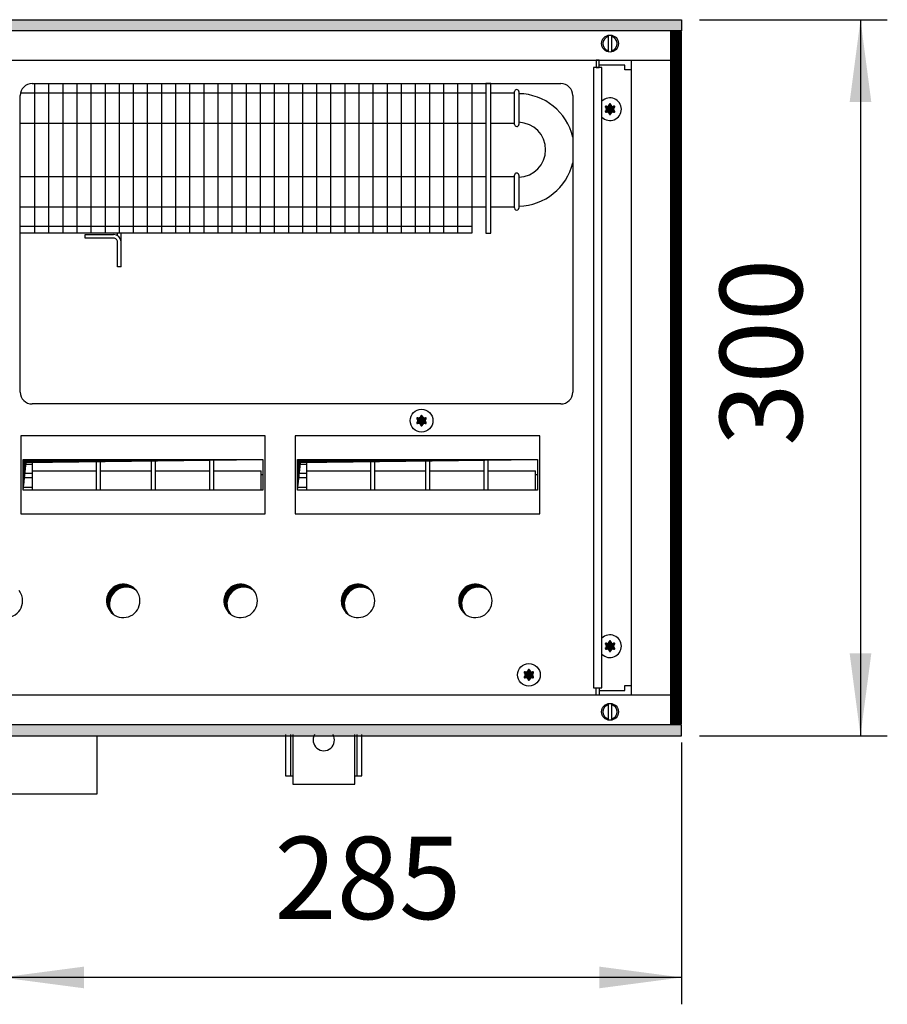
# Model space of a CAD drawing. Units: millimetres. Extents: x 6381 to 15888, y 4438 to 8910.
# Drawn here: x 9238 to 9602, y 7638 to 8050 of the extents above; entities that cross this region are included whole.
import ezdxf

# ---------------------------------------------------------------- set-up
doc = ezdxf.new("R2010")
doc.units = ezdxf.units.MM
doc.layers.add('1', color=7, linetype='Continuous')
doc.styles.add('CONVERTER_11', font='txt.shx', dxfattribs={"width": 0.9})
doc.dimstyles.new('ME10_DIM_58', dxfattribs={"dimtxt": 34.50000000000002, "dimasz": 34.50000000000002, "dimexe": 11.25, "dimexo": 7.5, "dimgap": 13.5, "dimtad": 1, "dimdec": 0, "dimdsep": 46, "dimtxsty": 'CONVERTER_11', "dimsah": 1, "dimcen": 0.09, "dimclrd": 6, "dimclre": 6, "dimclrt": 3, "dimadec": 0, "dimazin": 0, "dimtfac": 1, "dimtdec": 4, "dimtix": 1, "dimtmove": 0, "dimatfit": 3, "dimfxl": 1, "dimtolj": 1, "dimtzin": 0, "dimarcsym": 0})
doc.dimstyles.new('ME10_DIM_76', dxfattribs={"dimtxt": 34.50000000000002, "dimasz": 34.50000000000002, "dimexe": 11.25, "dimexo": 7.5, "dimgap": 13.5, "dimtad": 1, "dimdec": 0, "dimdsep": 46, "dimtxsty": 'CONVERTER_11', "dimsah": 1, "dimcen": 0.09, "dimclrd": 6, "dimclre": 6, "dimclrt": 3, "dimadec": 0, "dimazin": 0, "dimtfac": 1, "dimtdec": 4, "dimtix": 1, "dimtmove": 0, "dimatfit": 3, "dimfxl": 1, "dimtolj": 1, "dimtzin": 0, "dimarcsym": 0})
pattern_1 = [(45, (4713.117804931688, -2368.928112644614), (-0.1414213562373095, 0), [])]
pattern_2 = [(45, (0, 0), (-0.0707106781186547, 0.0707106781186548), [])]

# ---------------------------------------------------------------- blocks, each defined once
blk = doc.blocks.new('*D54')
at = {"layer": '1', "color": 6, "linetype": 'Continuous'}
for p, q in [((9515.55999999973, 7747.259456675583), (9515.55999999973, 7637.624579456005)), ((9230.56000011691, 7716.374579456005), (9230.56000011691, 7637.624579456005)), ((9515.55999999973, 7648.874579456005), (9230.56000011691, 7648.874579456005))]:
    blk.add_line(p, q, dxfattribs=at)
at = {"layer": '1', "color": 6}
for points in [[(9265.06000011691, 7653.416590622771), (9265.06000011691, 7644.33256828924), (9230.56000011691, 7648.874579456005)], [(9481.05999999973, 7644.33256828924), (9481.05999999973, 7653.416590622771), (9515.55999999973, 7648.874579456005)]]:
    blk.add_solid(points, dxfattribs=at)
at = {"layer": '1', "color": 3, "insert": (9344.83995397537, 7662.549706359559), "char_height": 34.50000000000002, "attachment_point": 7, "rotation": 0.00013888888888888892, "line_spacing_factor": 0.45454545454545, "style": 'CONVERTER_11'}
blk.add_mtext('285', dxfattribs=at)
blk = doc.blocks.new('*D72')
at = {"layer": '1', "color": 6, "linetype": 'Continuous'}
for p, q in [((9523.0600000002, 8050.159456675574), (9601.810000000203, 8050.159456675574)), ((9590.560000000203, 8050.159456675574), (9590.560000000203, 7750.159456675574)), ((9523.05999999973, 7750.159456675574), (9601.810000000203, 7750.159456675574))]:
    blk.add_line(p, q, dxfattribs=at)
at = {"layer": '1', "color": 6}
for points in [[(9595.102011166968, 8015.659456675574), (9586.017988833439, 8015.659456675574), (9590.560000000203, 8050.159456675574)], [(9586.017988833439, 7784.659456675574), (9595.102011166968, 7784.659456675574), (9590.560000000203, 7750.159456675574)]]:
    blk.add_solid(points, dxfattribs=at)
at = {"layer": '1', "color": 3, "insert": (9576.884873096651, 7871.621438242394), "char_height": 34.50000000000002, "attachment_point": 7, "rotation": 90, "line_spacing_factor": 0.45454545454545, "style": 'CONVERTER_11'}
blk.add_mtext('300', dxfattribs=at)

msp = doc.modelspace()

# ---------------------------------------------------------------- hatches: boundary and pattern name
at = {"layer": '1', "linetype": 'Continuous'}
h = msp.add_hatch(dxfattribs=at)
h.set_pattern_fill('CUSTOM98', color=6, scale=0.1, angle=45, pattern_type=2)
h.set_pattern_definition(pattern_1)
h.paths.add_polyline_path([(9515.56000000021, 8045.559456675586), (7054.694077653096, 8045.559456675586), (6815.56000000004, 8045.559456675586), (6815.56000000004, 8050.159456675574), (7056.095714106118, 8050.159456675574), (9515.560000000203, 8050.159456675574)])
h = msp.add_hatch(dxfattribs=at)
h.set_pattern_fill('CUSTOM414', color=6, scale=0.1, angle=45, pattern_type=2)
h.set_pattern_definition([(45, (4531.799208537866, -2190.744315804542), (-0.1414213562373095, 0), [])])
h.paths.add_polyline_path([(9510.960000000081, 8045.159456675596), (9510.959999999623, 7755.159456675625), (9515.559999999621, 7755.159456675625), (9515.56000000009, 8045.159456675596)])
h = msp.add_hatch(dxfattribs=at)
h.set_pattern_fill('_USER', color=6, scale=0.1, angle=45, pattern_type=0)
h.set_pattern_definition(pattern_2)
edge = h.paths.add_edge_path()
edge.add_arc((9486.824091095421, 8010.470078722083), 1.000029189849074, 75.22804682983711, 164.7846914191655)
edge.add_arc((9485.56000541265, 8010.709456467135), 0.2999999999899055, -184.41172578655141, 4.411725786337627, ccw=False)
edge.add_arc((9484.29595561712, 8010.470057997976), 1.000000000003936, 15.21699400193713, 104.77228206822)
edge.add_arc((9483.871271664711, 8011.684429134529), 0.3000314713347195, 115.58873937648511, 304.4458525212505, ccw=False)
edge.add_arc((9483.031905821581, 8012.659456467136), 1.000000000004166, 315.2169940021263, 404.7830059977628)
edge.add_arc((9483.871255875283, 8013.634456467134), 0.2999999999962304, 55.58827421472938, 244.4117257842255, ccw=False)
edge.add_arc((9484.295957641023, 8014.848856104774), 1.000001646217803, 255.2168989623483, 344.7823820633045)
edge.add_arc((9485.56000541265, 8014.609456467136), 0.3000000000045542, -4.411725786684087, 184.4135975575747, ccw=False)
edge.add_arc((9486.824055208193, 8014.848854936296), 1.000000000004891, 195.2169940021383, 284.7830059977687)
edge.add_arc((9487.248754950031, 8013.634456467124), 0.2999999999936771, -64.41172578340019, 124.41172578419079, ccw=False)
edge.add_arc((9488.08810500373, 8012.659456467136), 0.9999999999996618, 135.2169940020904, 224.7830059980206)
edge.add_arc((9487.248754950031, 8011.684456467134), 0.299999999991205, -124.44488244351601, 64.41172578430047, ccw=False)
h = msp.add_hatch(dxfattribs=at)
h.set_pattern_fill('_USER', color=6, scale=0.1, angle=45, pattern_type=0)
h.set_pattern_definition(pattern_2)
edge = h.paths.add_edge_path()
edge.add_arc((9407.82408590682, 7879.970078930524), 1.000029189850881, 75.22804682964885, 164.7846914195042)
edge.add_arc((9406.560000224063, 7880.209456675573), 0.3000000000039945, -184.4117257852986, 4.411725785352019, ccw=False)
edge.add_arc((9405.29595042853, 7879.970058206403), 0.9999999999948366, 15.21699400240296, 104.7722820680074)
edge.add_arc((9404.871266476113, 7881.184429342967), 0.3000314713315769, 115.58873937523191, 304.4458525227893, ccw=False)
edge.add_arc((9404.03190063299, 7882.159456675574), 1.000000000004166, 315.2169940021263, 404.7830059974669)
edge.add_arc((9404.871250686681, 7883.134456675578), 0.2999999999917285, 55.58827421414048, 244.41172578715572, ccw=False)
edge.add_arc((9405.295952452421, 7884.348856313219), 1.000001646223958, 255.2168989624414, 344.7823820630072)
edge.add_arc((9406.560000224063, 7884.109456675575), 0.300000000000787, -4.411725786391116, 184.4135975575875, ccw=False)
edge.add_arc((9407.824050019592, 7884.348855144734), 0.999999999993643, 195.2169940021516, 284.7830059977687)
edge.add_arc((9408.24874976143, 7883.134456675565), 0.3000000000027003, -64.4117257842255, 124.41172578448521, ccw=False)
edge.add_arc((9409.088099815131, 7882.159456675574), 0.9999999999971186, 135.2169940025331, 224.7830059978737)
edge.add_arc((9408.24874976144, 7881.184456675575), 0.2999999999945703, -124.4448824447602, 64.41172578588038, ccw=False)
h = msp.add_hatch(dxfattribs=at)
h.set_pattern_fill('CUSTOM412', color=6, scale=0.1, angle=45, pattern_type=2)
h.set_pattern_definition(pattern_1)
h.paths.add_polyline_path([(9240.787031751193, 7864.691595518743), (9239.549594884122, 7853.067061884703), (9239.549594884122, 7865.929032385818), (9340.070405563982, 7865.929032385818)])
h = msp.add_hatch(dxfattribs=at)
h.set_pattern_fill('CUSTOM413', color=6, scale=0.1, angle=45, pattern_type=2)
h.set_pattern_definition(pattern_1)
h.paths.add_polyline_path([(9355.815399546433, 7864.691595518743), (9354.57796267935, 7853.067061884703), (9354.57796267935, 7865.929032385818), (9455.098773359221, 7865.929032385818)])
h = msp.add_hatch(dxfattribs=at)
h.set_pattern_fill('CUSTOM155', color=6, scale=0.1, angle=45, pattern_type=2)
h.set_pattern_definition(pattern_1)
edge = h.paths.add_edge_path()
edge.add_arc((9282.74743709104, 7805.422019808466), 6.999999999999334, 52.18075578148937, 217.8192442185361)
edge.add_arc((9281.510000223972, 7806.659456675546), 6.999999999989673, 37.81924421859088, 232.18075578141878, ccw=False)
h = msp.add_hatch(dxfattribs=at)
h.set_pattern_fill('CUSTOM156', color=6, scale=0.1, angle=45, pattern_type=2)
h.set_pattern_definition(pattern_1)
edge = h.paths.add_edge_path()
edge.add_arc((9331.947437091041, 7805.422019808466), 6.999999999999334, 52.18075578148937, 217.8192442185178)
edge.add_arc((9330.71000022397, 7806.659456675546), 6.999999999992546, 37.81924421857258, 232.18075578141878, ccw=False)
h = msp.add_hatch(dxfattribs=at)
h.set_pattern_fill('CUSTOM157', color=6, scale=0.1, angle=45, pattern_type=2)
h.set_pattern_definition(pattern_1)
edge = h.paths.add_edge_path()
edge.add_arc((9381.147437091038, 7805.422019808466), 7.000000000001565, 52.18075578146585, 217.8192442185361)
edge.add_arc((9379.91000022397, 7806.659456675546), 6.999999999992546, 37.81924421857258, 232.18075578141878, ccw=False)
h = msp.add_hatch(dxfattribs=at)
h.set_pattern_fill('CUSTOM158', color=6, scale=0.1, angle=45, pattern_type=2)
h.set_pattern_definition(pattern_1)
edge = h.paths.add_edge_path()
edge.add_arc((9430.347437091043, 7805.422019808466), 6.999999999997104, 52.1807557815129, 217.8192442185178)
edge.add_arc((9429.110000223971, 7806.659456675546), 6.999999999989673, 37.81924421859088, 232.18075578141878, ccw=False)
h = msp.add_hatch(dxfattribs=at)
h.set_pattern_fill('_USER', color=6, scale=0.1, angle=45, pattern_type=0)
h.set_pattern_definition(pattern_2)
edge = h.paths.add_edge_path()
edge.add_arc((9486.82409109561, 7785.470080207913), 1.000029189838569, 75.22804682946284, 164.7846914195042)
edge.add_arc((9485.56000541285, 7785.709457952955), 0.2999999999936726, -184.41172578684439, 4.411725786683974, ccw=False)
edge.add_arc((9484.295955617321, 7785.470059483799), 1.000000000000187, 15.21699400194155, 104.7722820681004)
edge.add_arc((9483.8712716649, 7786.684430620346), 0.3000314713447016, 115.58873937403169, 304.4458525244429, ccw=False)
edge.add_arc((9483.031905821781, 7787.659457952956), 0.9999999999932552, 315.2169940024602, 404.7830059981686)
edge.add_arc((9483.871255875472, 7788.634457952956), 0.3000000000025934, 55.588274213877526, 244.4117257851037, ccw=False)
edge.add_arc((9484.295957641212, 7789.848857590605), 1.000001646222102, 255.2168989628445, 344.7823820631581)
edge.add_arc((9485.56000541285, 7789.609457952953), 0.3000000000035747, -4.4117257842593744, 184.4135975555628, ccw=False)
edge.add_arc((9486.82405520839, 7789.848856422128), 1.000000000001857, 195.2169940022935, 284.7830059978638)
edge.add_arc((9487.24875495022, 7788.634457952956), 0.2999999999985988, -64.41172578385039, 124.4117257832564, ccw=False)
edge.add_arc((9488.088105003919, 7787.659457952956), 1.000000000004146, 135.2169940018315, 224.7830059975398)
edge.add_arc((9487.248754950231, 7786.684457952953), 0.2999999999960705, -124.4448824445638, 64.41172578715572, ccw=False)
h = msp.add_hatch(dxfattribs=at)
h.set_pattern_fill('_USER', color=6, scale=0.1, angle=45, pattern_type=0)
h.set_pattern_definition(pattern_2)
edge = h.paths.add_edge_path()
edge.add_arc((9452.824086046801, 7773.470078930535), 1.0000291898394, 75.22804682969095, 164.7846914198606)
edge.add_arc((9451.560000364041, 7773.709456675573), 0.300000000000787, -184.411725786391, 4.411725786391173, ccw=False)
edge.add_arc((9450.295950568508, 7773.470058206414), 0.9999999999969148, 15.21699400204655, 104.7722820677926)
edge.add_arc((9449.871266616103, 7774.684429342967), 0.3000314713362908, 115.5887393771117, 304.4458525229206, ccw=False)
edge.add_arc((9449.031900772972, 7775.659456675574), 1.000000000001584, 315.2169940019794, 404.7830059980576)
edge.add_arc((9449.87125082666, 7776.634456675578), 0.2999999999984815, 55.58827421502389, 244.4117257862555, ccw=False)
edge.add_arc((9450.29595259241, 7777.848856313219), 1.000001646218829, 255.2168989617171, 344.7823820634465)
edge.add_arc((9451.560000364041, 7777.609456675575), 0.2999999999999475, -4.411725784312921, 184.4135975555093, ccw=False)
edge.add_arc((9452.824050159581, 7777.848855144734), 1.00000000000131, 195.216994001384, 284.7830059974852)
edge.add_arc((9453.248749901411, 7776.634456675578), 0.3000000000043408, -64.41172578437562, 124.41172578497611, ccw=False)
edge.add_arc((9454.08809995511, 7775.659456675574), 1.000000000002224, 135.2169940019424, 224.7830059980206)
edge.add_arc((9453.248749901419, 7774.684456675575), 0.2999999999945703, -124.4448824447602, 64.41172578525368, ccw=False)
h = msp.add_hatch(dxfattribs=at)
h.set_pattern_fill('CUSTOM99', color=6, scale=0.1, angle=45, pattern_type=2)
h.set_pattern_definition(pattern_1)
h.paths.add_polyline_path([(9515.55999999973, 7750.159456675574), (7063.401388129216, 7750.159456675574), (7557.052743017393, 7750.159456675574), (9246.237995859943, 7750.159456675574), (6815.560000000015, 7750.159456675574), (6815.560000000015, 7754.759456675583), (9515.55999999973, 7754.759456675583)])

# ---------------------------------------------------------------- linework, layer by layer
at = {"color": 6, "linetype": 'Continuous'}
for centre, radius, start, end in [((9485.56000541269, 8012.659456467128), 4.749999999994746, 66.90506144615779, 135.2778469217079), ((9485.56000541269, 8012.659456467128), 4.750000000006222, 224.7221530783389, 66.90506144615779), ((9485.560005412883, 7787.659457952945), 4.749999999990909, 293.0949385539574, 135.2778469251295), ((9485.560005412883, 7787.659457952945), 4.749999999990905, 224.7221530748472, 293.0949385539574)]:
    msp.add_arc(centre, radius, start, end, dxfattribs=at)
at = {"layer": '1', "color": 6, "linetype": 'Continuous'}
for p, q in [((7056.095714106118, 8050.159456675574), (9515.560000000203, 8050.159456675574)), ((9515.560000000203, 8050.159456675574), (9515.56000000021, 8045.559456675586)), ((9515.56000000021, 8045.559456675586), (7054.694077653096, 8045.559456675586)), ((9510.960000000081, 8045.159456675596), (9510.959999999623, 7755.159456675625)), ((9515.56000000009, 8045.159456675596), (9510.960000000081, 8045.159456675596)), ((9515.559999999621, 7755.159456675625), (9515.56000000009, 8045.159456675596)), ((9484.96000245157, 8036.728894957643), (9484.96000245157, 8043.590018396096)), ((9486.1600146586, 8043.590018395236), (9486.1600146586, 8036.660530781915)), ((9481.06000036395, 8033.159456675574), (9479.81000036395, 8033.159456675574)), ((9479.81000036395, 8033.159456675574), (9479.81000036395, 8030.159456675546)), ((9481.06000036395, 8030.159456675546), (9481.06000036395, 8033.159456675574)), ((9482.184999990519, 8030.159450965317), (9478.684999990519, 8030.159450965317)), ((9478.684999990519, 8030.159450965317), (9478.684999990519, 7770.159456687354)), ((9479.81000036395, 8030.159456675546), (9481.06000036395, 8030.159456675546)), ((9491.810005412643, 8031.159456467128), (9481.06000036395, 8031.159456467136)), ((9482.184999990519, 7770.159456687354), (9482.184999990519, 8030.159450965317)), ((9491.810005412643, 8029.159456467128), (9491.810005412643, 8031.159456467128)), ((9494.560005412628, 8029.159456467128), (9491.810005412643, 8029.159456467128)), ((9244.294214292213, 8023.409456675574), (9244.29421429222, 7960.659456675574)), ((9250.20601383118, 8023.409456675574), (9250.20601383118, 7960.659456675574)), ((9256.117813370149, 8023.409456675574), (9256.117813370163, 7960.659456675574)), ((9262.02961290912, 8023.409456675574), (9262.02961290912, 7960.659456675574)), ((9267.94141244808, 8023.409456675574), (9267.941412448092, 7960.659456675574)), ((9273.853211987052, 8023.409456675574), (9273.853211987052, 7960.659456675574)), ((9279.76501152602, 8023.409456675574), (9279.76501152602, 7960.659456675574)), ((9285.676811064988, 8023.409456675574), (9285.676811064988, 7960.659456675574)), ((9291.588610603949, 8023.409456675574), (9291.588610603963, 7960.659456675574)), ((9297.50041014292, 8023.409456675574), (9297.50041014292, 7960.659456675574)), ((9303.412209681881, 8023.409456675574), (9303.412209681892, 7960.659456675574)), ((9309.324009220853, 8023.409456675574), (9309.32400922086, 7960.659456675574)), ((9315.23580875982, 8023.409456675574), (9315.23580875982, 7960.659456675574)), ((9321.147608298788, 8023.409456675574), (9321.147608298788, 7960.659456675574)), ((9327.059407837749, 8023.409456675574), (9327.05940783776, 7960.659456675574)), ((9332.97120737672, 8023.409456675574), (9332.97120737672, 7960.659456675574)), ((9338.883006915681, 8023.409456675574), (9338.883006915692, 7960.659456675574)), ((9344.794806454653, 8023.409456675574), (9344.79480645466, 7960.659456675574)), ((9350.70660599362, 8023.409456675574), (9350.70660599362, 7960.659456675574)), ((9356.618405532588, 8023.409456675574), (9356.618405532588, 7960.659456675574)), ((9362.530205071549, 8023.409456675574), (9362.53020507156, 7960.659456675574)), ((9368.44200461052, 8023.409456675574), (9368.44200461052, 7960.659456675574)), ((9374.353804149492, 8023.409456675574), (9374.353804149492, 7960.659456675574)), ((9380.26560368846, 8023.409456675574), (9380.26560368846, 7960.659456675574)), ((9386.17740322742, 8023.409456675574), (9386.177403227432, 7960.659456675574)), ((9392.089202766389, 8023.409456675574), (9392.089202766389, 7960.659456675574)), ((9398.00100230536, 8023.409456675574), (9398.00100230536, 7960.659456675574)), ((9403.912801844332, 8023.409456675574), (9403.912801844332, 7960.659456675574)), ((9409.824601383292, 8023.409456675574), (9409.8246013833, 7960.659456675574)), ((9415.73640092226, 8023.409456675574), (9415.73640092226, 7960.659456675574)), ((9421.648200461228, 8023.409456675574), (9421.648200461228, 7960.659456675574)), ((9435.560000000189, 8023.409455021548), (9433.560000000189, 8023.409455021548)), ((9238.4325005232, 8019.509455161476), (9427.559999990519, 8019.509455161476)), ((9238.310000223968, 8006.809458213236), (9427.559999990519, 8006.809458213236)), ((9238.310000223968, 7984.509455161476), (9427.559999990519, 7984.509455161476)), ((9238.310000223968, 7971.809458213236), (9427.559999990519, 7971.809458213236)), ((9238.310014722543, 7963.659456675574), (9427.560000000189, 7963.659456675574)), ((9265.560000000152, 7960.159456675566), (9277.46000000015, 7960.159456675566)), ((9265.560000000152, 7958.659456675566), (9265.560000000152, 7960.159456675566)), ((9277.46000000015, 7958.659456675566), (9265.560000000152, 7958.659456675566)), ((9279.060000000152, 7959.714640285045), (9279.060000000152, 7960.659456675574)), ((9280.560000000152, 7957.059462780046), (9280.560000000152, 7960.659460435985)), ((9279.060000000152, 7946.659456675574), (9279.060000000152, 7957.059456675564)), ((9280.560000000152, 7946.659456675574), (9280.560000000152, 7957.059462780046)), ((9280.560000000152, 7946.659456675574), (9279.060000000152, 7946.659456675574)), ((9341.045796811852, 7875.752462456025), (9238.57420363623, 7875.752462456025)), ((9238.57420363623, 7875.752462456025), (9238.57420363623, 7843.155923763516)), ((9341.045796811852, 7875.752462456025), (9238.57420363623, 7875.752462456025)), ((9341.045796811859, 7843.155923763516), (9341.045796811852, 7875.752462456025)), ((9456.074164607091, 7875.752462456025), (9353.60257143148, 7875.752462456025)), ((9353.60257143148, 7875.752462456025), (9353.60257143148, 7843.155923763516)), ((9456.074164607091, 7875.752462456025), (9353.60257143148, 7875.752462456025)), ((9456.074164607091, 7843.155923763516), (9456.074164607091, 7875.752462456025)), ((9239.549594884122, 7865.929032385818), (9340.054345028931, 7865.929032385818)), ((9239.559376237861, 7863.999990113734), (9243.325653059352, 7863.999990113734)), ((9243.32564238085, 7865.929032385818), (9243.32565298971, 7853.067061884703)), ((9270.325646298481, 7853.067061884703), (9270.325646298481, 7865.929032385818)), ((9271.825646298488, 7865.929032385818), (9271.825646298488, 7853.067061884703)), ((9293.325646298481, 7853.067061884703), (9293.325646298481, 7865.929032385818)), ((9294.82564629847, 7865.929032385818), (9294.82564629847, 7853.067061884703)), ((9317.82564629847, 7853.067061884703), (9317.82564629847, 7865.929032385818)), ((9319.32564629847, 7865.929032385818), (9319.32564629847, 7853.067061884703)), ((9354.57796267935, 7865.929032385818), (9455.08271282417, 7865.929032385818)), ((9354.5877440331, 7863.999990113734), (9358.354020854591, 7863.999990113734)), ((9358.35401017609, 7865.929032385818), (9358.354020784953, 7853.067061884703)), ((9385.354014093731, 7853.067061884703), (9385.354014093731, 7865.929032385818)), ((9386.854014093731, 7865.929032385818), (9386.854014093731, 7853.067061884703)), ((9408.35401409372, 7853.067061884703), (9408.35401409372, 7865.929032385818)), ((9409.85401409372, 7865.929032385818), (9409.85401409372, 7853.067061884703)), ((9432.854014093713, 7853.067061884703), (9432.854014093713, 7865.929032385818)), ((9434.354014093713, 7865.929032385818), (9434.354014093713, 7853.067061884703)), ((9239.559376237861, 7860.156839853735), (9243.325653059352, 7860.156839853735)), ((9243.325646298503, 7861.179352820385), (9270.325646298481, 7861.179352820385)), ((9271.825646298488, 7861.179352820385), (9293.325646298481, 7861.179352820385)), ((9294.82564629847, 7861.179352820385), (9317.82564629847, 7861.179352820385)), ((9319.32564629847, 7861.179352820385), (9339.32564629847, 7861.179352820385)), ((9339.325746085533, 7853.066412039588), (9339.32564629847, 7861.179352820385)), ((9340.059981526583, 7859.497544501843), (9339.325666979852, 7859.497903691726)), ((9354.5877440331, 7860.156839853735), (9358.354020854591, 7860.156839853735)), ((9358.354014093742, 7861.179352820385), (9385.354014093731, 7861.179352820385)), ((9386.854014093731, 7861.179352820385), (9408.35401409372, 7861.179352820385)), ((9409.85401409372, 7861.179352820385), (9432.854014093713, 7861.179352820385)), ((9434.354014093713, 7861.179352820385), (9454.354014093713, 7861.179352820385)), ((9454.354113880772, 7853.066412039588), (9454.354014093713, 7861.179352820385)), ((9455.088349321823, 7859.497544501843), (9454.354034775091, 7859.497903691726)), ((9243.325653059352, 7858.171747550456), (9239.561109853852, 7858.171747550456)), ((9358.354020854591, 7858.171747550456), (9354.589477649091, 7858.171747550456)), ((9239.565018935073, 7854.328597290463), (9243.325653059352, 7854.328597290463)), ((9354.593386730312, 7854.328597290463), (9358.354020854591, 7854.328597290463)), ((9238.57420363623, 7843.155923763516), (9341.045796811859, 7843.155923763516)), ((9353.60257143148, 7843.155923763516), (9456.074164607091, 7843.155923763516)), ((9478.684999990519, 7770.159456687354), (9482.184999990519, 7770.159456687354)), ((9479.81000036395, 7767.159456675574), (9479.81000036395, 7770.159456675546)), ((9479.81000036395, 7770.159456675546), (9481.06000036395, 7770.159456675546)), ((9481.06000036395, 7770.159456675546), (9481.06000036395, 7767.159456675574)), ((9481.06000036395, 7769.159457952734), (9491.81000541281, 7769.159457952734)), ((9491.81000541281, 7769.159457952734), (9491.810005412803, 7771.159457952745)), ((9491.810005412803, 7771.159457952745), (9494.560005412803, 7771.159457952745)), ((9481.06000036395, 7767.159456675574), (9479.81000036395, 7767.159456675574)), ((9484.96000245157, 7756.728894955116), (9484.96000245157, 7763.590018393564)), ((9486.1600146586, 7763.658382569294), (9486.1600146586, 7756.728894955973)), ((9515.55999999973, 7754.759456675583), (7064.803444427485, 7754.759456675583)), ((9510.959999999623, 7755.159456675625), (9515.559999999621, 7755.159456675625)), ((9515.55999999973, 7750.159456675574), (9515.55999999973, 7754.759456675583)), ((7063.401388129216, 7750.159456675574), (9515.55999999973, 7750.159456675574)), ((9351.56000000076, 7750.659461273845), (9351.56000000076, 7733.409456675574)), ((9379.560000000742, 7733.409456675574), (9379.560000000742, 7750.659461273845))]:
    msp.add_line(p, q, dxfattribs=at)
at = {"layer": '1', "color": 1, "linetype": 'Continuous'}
for p, q in [((8685.57473180986, 8033.159456675541), (9510.95998316123, 8033.159456675534)), ((9494.56532991792, 7767.159457953146), (9494.565329917741, 8033.159456467418)), ((9427.560000000189, 8023.409456675574), (9427.560000000189, 7960.659456675574)), ((9433.560000000189, 8023.409455021548), (9433.560000000189, 7960.659456675574)), ((9435.560000000189, 7960.659456675574), (9435.560000000189, 8023.409455021548)), ((9445.559999992542, 8006.279703574564), (9445.559999992542, 8020.059458213236)), ((9447.35998778551, 8020.039209800146), (9447.35998778551, 8006.259455161476)), ((9427.559999990519, 8019.509455161476), (9433.560000169333, 8019.509455161476)), ((9435.56000005012, 8019.509455161476), (9445.560000000189, 8019.509456675578)), ((9427.559999990519, 8006.809458213236), (9433.559999632891, 8006.809458213236)), ((9435.559999513682, 8006.809458213236), (9445.559999990519, 8006.809458213236)), ((9427.559999990519, 7984.509455161476), (9433.560000169333, 7984.509455161476)), ((9435.56000005012, 7984.509455161476), (9445.560000000189, 7984.509456675578)), ((9445.559999992542, 7971.279703574564), (9445.559999992542, 7985.059458213236)), ((9447.35998778551, 7985.039209800146), (9447.35998778551, 7971.259455161476)), ((9427.559999990519, 7971.809458213236), (9433.560000000189, 7971.809458213236)), ((9435.559999513682, 7971.809458213236), (9445.559999990519, 7971.809458213236)), ((9427.560000000189, 7960.659456675574), (9238.310014722543, 7960.659456675574)), ((9433.560000000189, 7960.659456675574), (9435.560000000189, 7960.659456675574)), ((9239.549594884122, 7865.929032385818), (9340.070405563982, 7865.929032385818)), ((9239.549594884122, 7853.067061884703), (9239.549594884122, 7865.929032385818)), ((9239.549594884122, 7853.067061884703), (9240.787031751193, 7864.691595518743)), ((9240.787031751193, 7864.691595518743), (9340.070405563982, 7865.929032385818)), ((9340.070405563982, 7865.929032385818), (9340.07040556397, 7853.067061884703)), ((9354.57796267935, 7865.929032385818), (9455.098773359221, 7865.929032385818)), ((9354.57796267935, 7853.067061884703), (9354.57796267935, 7865.929032385818)), ((9354.57796267935, 7853.067061884703), (9355.815399546433, 7864.691595518743)), ((9355.815399546433, 7864.691595518743), (9455.098773359221, 7865.929032385818)), ((9455.098773359221, 7865.929032385818), (9455.09877335921, 7853.067061884703)), ((9340.07040556397, 7853.067061884703), (9239.549594884122, 7853.067061884703)), ((9340.07040556397, 7853.067061884703), (9239.549594884122, 7853.067061884703)), ((9455.09877335921, 7853.067061884703), (9354.57796267935, 7853.067061884703)), ((9455.09877335921, 7853.067061884703), (9354.57796267935, 7853.067061884703)), ((9510.95986467317, 7767.159456675574), (8532.81570328658, 7767.159456675574)), ((9349.56000000076, 7750.659461273845), (9349.56000000076, 7733.409456675574)), ((9352.56014473043, 7750.659456675556), (9352.560000000152, 7729.909456675574)), ((9378.560000000152, 7729.909456675574), (9378.560146178572, 7750.659456675556)), ((9381.560000000742, 7733.409456675574), (9381.560000000742, 7750.659461273845)), ((9349.56000000076, 7733.409456675574), (9352.560024412343, 7733.409435155165)), ((9378.560024656601, 7733.409435152976), (9381.560000000742, 7733.409456675574)), ((9352.560000000152, 7729.909456675574), (9378.560000000152, 7729.909456675574))]:
    msp.add_line(p, q, dxfattribs=at)
at = {"layer": '1', "color": 2, "linetype": 'Continuous'}
for p, q in [((9243.310000223968, 8023.409456675546), (9464.960000363959, 8023.409456675546)), ((9238.310000223968, 7894.159456675546), (9238.310000223968, 8018.409456675546)), ((9469.960000363952, 8018.409456675546), (9469.960000363952, 7894.159456675546)), ((9464.960000363952, 7889.159456675546), (9243.310000223968, 7889.159456675546)), ((9270.55999999053, 7725.874578672919), (9270.559999990519, 7750.124582736444)), ((9190.560000224048, 7725.874578672919), (9270.55999999053, 7725.874578672919))]:
    msp.add_line(p, q, dxfattribs=at)
at = {"layer": '1', "color": 6, "linetype": 'Continuous'}
for centre, radius in [((9485.56000000021, 8040.159456675637), 3.55000000000382), ((9406.560000224092, 7882.159456675556), 4.749999999899046), ((9451.56000036407, 7775.659456675566), 4.749999999900865), ((9485.56000000021, 7760.159456675574), 3.549999999991996)]:
    msp.add_circle(centre, radius, dxfattribs=at)
for centre, radius, start, end in [((9485.56000000021, 8040.159456675637), 2.999999999888677, 101.5369112503365, 258.4630887496808), ((9485.56000000021, 8040.159456675637), 2.999999999914723, 281.5372447607909, 78.4627552391049), ((9277.46000000015, 7957.059456675564), 3.100000000008193, 0.00011282613087, 90), ((9277.46000000015, 7957.059456675575), 1.600000000002183, 359.9999999996092, 90), ((9485.56000000021, 7760.159456675574), 2.999999999894915, 101.5369112503122, 258.4630887496808), ((9485.56000000021, 7760.159456675574), 2.999999999897792, 281.5372447608569, 78.46275523916394), ((9365.560013710749, 7748.374578672907), 4.485349139867354, 149.3758425059607, 30.62415707256723)]:
    msp.add_arc(centre, radius, start, end, dxfattribs=at)
at = {"layer": '1', "color": 2, "linetype": 'Continuous'}
for centre, radius, start, end in [((9243.310000223968, 8018.409456675546), 5, 90, 180), ((9464.960000363959, 8018.409456675546), 4.999999999992724, 0, 90), ((9243.310000223968, 7894.159456675546), 5, 180, 270), ((9464.960000363952, 7894.159456675546), 5, 270, 0)]:
    msp.add_arc(centre, radius, start, end, dxfattribs=at)
at = {"layer": '1', "color": 1, "linetype": 'Continuous'}
for centre, radius, start, end in [((9446.45899441511, 8019.960485520543), 0.9044260974252307, 4.99353594685685, 173.717455668317), ((9447.044629857433, 7995.616766505966), 23.53548913650776, 13.18170596229239, 89.23225649024975), ((9446.46049141152, 8006.313806755545), 0.9011369610708014, 182.1688546142424, 356.542137001015), ((9447.059384766473, 7995.659891723537), 11.50074725113301, 271.4977501569811, 88.50224984301998), ((9447.044629857433, 7995.616766505966), 23.5354891365107, 270.7677435097506, 346.8182940377249), ((9446.45929103267, 7984.986853414193), 0.9022171754777587, 3.32678900211491, 175.3842026129755), ((9446.459310977023, 7971.208871733186), 0.9020961127074804, 175.4965471328963, 3.21444448237167), ((9281.510000223972, 7806.659456675546), 6.999999999989673, 37.81924421859087, 232.1807557814188), ((9330.71000022397, 7806.659456675546), 6.999999999992546, 37.81924421857261, 232.1807557814188), ((9379.91000022397, 7806.659456675546), 6.999999999992546, 37.81924421857261, 232.1807557814188), ((9429.110000223971, 7806.659456675546), 6.999999999989673, 37.81924421859087, 232.1807557814188), ((9232.310000223968, 7806.659456675546), 7, 0, 37.81924421825723), ((9282.74743709104, 7805.422019808466), 6.999999999999334, 52.18075578148937, 217.8192442185361), ((9281.510000223972, 7806.659456675546), 6.999999999978172, 0, 37.81924421859087), ((9331.947437091041, 7805.422019808466), 6.999999999999334, 52.18075578148937, 217.8192442185178), ((9330.71000022397, 7806.659456675546), 6.99999999998181, 0, 37.81924421857261), ((9381.147437091038, 7805.422019808466), 7.000000000001565, 52.18075578146585, 217.8192442185361), ((9379.91000022397, 7806.659456675546), 6.999999999989086, 0, 37.81924421857261), ((9430.347437091043, 7805.422019808466), 6.999999999997104, 52.1807557815129, 217.8192442185178), ((9429.110000223971, 7806.659456675546), 6.999999999989086, 0, 37.81924421859087), ((9232.310000223983, 7806.659456675546), 7.000000000012719, 232.1807557813483, 0), ((9281.510000223972, 7806.659456675546), 7.000000000006026, 232.1807557814188, 0), ((9330.71000022397, 7806.659456675546), 7.000000000006026, 232.1807557814188, 0), ((9379.91000022397, 7806.659456675546), 7.000000000006026, 232.1807557814188, 0), ((9429.110000223971, 7806.659456675546), 7.000000000006026, 232.1807557814188, 0)]:
    msp.add_arc(centre, radius, start, end, dxfattribs=at)
at = {"layer": '1', "color": 250, "linetype": 'Continuous'}
for centre, radius, start, end in [((9483.871271664711, 8011.684429134529), 0.3000314713347195, 115.5887393764851, 304.4458525212505), ((9483.871255875283, 8013.634456467134), 0.2999999999962304, 55.58827421472945, 244.4117257842254), ((9483.031905821581, 8012.659456467136), 1.000000000004166, 315.2169940021263, 44.78300599776279), ((9484.295957641023, 8014.848856104774), 1.000001646217803, 255.2168989623483, 344.7823820633045), ((9484.29595561712, 8010.470057997976), 1.000000000003936, 15.21699400193713, 104.77228206822), ((9485.56000541265, 8014.609456467136), 0.3000000000045542, 355.588274213316, 184.4135975575747), ((9486.824055208193, 8014.848854936296), 1.000000000004891, 195.2169940021383, 284.7830059977687), ((9486.824091095421, 8010.470078722083), 1.000029189849074, 75.22804682983711, 164.7846914191655), ((9487.248754950031, 8011.684456467134), 0.299999999991205, 235.555117556484, 64.41172578430049), ((9487.248754950031, 8013.634456467124), 0.2999999999936771, 295.5882742165998, 124.4117257841908), ((9488.08810500373, 8012.659456467136), 0.9999999999996618, 135.2169940020904, 224.7830059980206), ((9485.56000541265, 8010.709456467135), 0.2999999999899055, 175.5882742134485, 4.41172578633767), ((9405.295952452421, 7884.348856313219), 1.000001646223958, 255.2168989624414, 344.7823820630072), ((9406.560000224063, 7884.109456675575), 0.300000000000787, 355.5882742136088, 184.4135975575875), ((9407.824050019592, 7884.348855144734), 0.999999999993643, 195.2169940021516, 284.7830059977687), ((9404.871266476113, 7881.184429342967), 0.3000314713315769, 115.5887393752319, 304.4458525227893), ((9404.871250686681, 7883.134456675578), 0.2999999999917285, 55.58827421414045, 244.4117257871557), ((9404.03190063299, 7882.159456675574), 1.000000000004166, 315.2169940021263, 44.7830059974669), ((9405.29595042853, 7879.970058206403), 0.9999999999948366, 15.21699400240296, 104.7722820680074), ((9406.560000224063, 7880.209456675573), 0.3000000000039945, 175.5882742147015, 4.41172578535201), ((9407.82408590682, 7879.970078930524), 1.000029189850881, 75.22804682964885, 164.7846914195042), ((9408.24874976144, 7881.184456675575), 0.2999999999945703, 235.5551175552398, 64.41172578588038), ((9408.24874976143, 7883.134456675565), 0.3000000000027003, 295.5882742157745, 124.4117257844853), ((9409.088099815131, 7882.159456675574), 0.9999999999971186, 135.2169940025331, 224.7830059978737), ((9483.871255875472, 7788.634457952956), 0.3000000000025934, 55.58827421387751, 244.4117257851037), ((9484.295957641212, 7789.848857590605), 1.000001646222102, 255.2168989628445, 344.7823820631581), ((9485.56000541285, 7789.609457952953), 0.3000000000035747, 355.5882742157406, 184.4135975555628), ((9486.82405520839, 7789.848856422128), 1.000000000001857, 195.2169940022935, 284.7830059978638), ((9487.24875495022, 7788.634457952956), 0.2999999999985988, 295.5882742161496, 124.4117257832564), ((9483.8712716649, 7786.684430620346), 0.3000314713447016, 115.5887393740317, 304.4458525244429), ((9483.031905821781, 7787.659457952956), 0.9999999999932552, 315.2169940024602, 44.78300599816853), ((9484.295955617321, 7785.470059483799), 1.000000000000187, 15.21699400194155, 104.7722820681004), ((9485.56000541285, 7785.709457952955), 0.2999999999936726, 175.5882742131556, 4.41172578668405), ((9486.82409109561, 7785.470080207913), 1.000029189838569, 75.22804682946284, 164.7846914195042), ((9487.248754950231, 7786.684457952953), 0.2999999999960705, 235.5551175554363, 64.41172578715575), ((9488.088105003919, 7787.659457952956), 1.000000000004146, 135.2169940018315, 224.7830059975398), ((9449.87125082666, 7776.634456675578), 0.2999999999984815, 55.58827421502394, 244.4117257862555), ((9449.031900772972, 7775.659456675574), 1.000000000001584, 315.2169940019794, 44.78300599805758), ((9450.29595259241, 7777.848856313219), 1.000001646218829, 255.2168989617171, 344.7823820634465), ((9451.560000364041, 7777.609456675575), 0.2999999999999475, 355.5882742156871, 184.4135975555093), ((9452.824050159581, 7777.848855144734), 1.00000000000131, 195.216994001384, 284.7830059974852), ((9453.248749901411, 7776.634456675578), 0.3000000000043408, 295.5882742156245, 124.4117257849761), ((9454.08809995511, 7775.659456675574), 1.000000000002224, 135.2169940019424, 224.7830059980206), ((9449.871266616103, 7774.684429342967), 0.3000314713362908, 115.5887393771117, 304.4458525229206), ((9450.295950568508, 7773.470058206414), 0.9999999999969148, 15.21699400204655, 104.7722820677926), ((9451.560000364041, 7773.709456675573), 0.300000000000787, 175.5882742136089, 4.41172578639112), ((9452.824086046801, 7773.470078930535), 1.0000291898394, 75.22804682969095, 164.7846914198606), ((9453.248749901419, 7774.684456675575), 0.2999999999945703, 235.5551175552398, 64.41172578525372)]:
    msp.add_arc(centre, radius, start, end, dxfattribs=at)

# ---------------------------------------------------------------- dimensions: what is measured, and where the dimension line sits
at = {"layer": '1'}
dim = msp.add_linear_dim(base=(9590.560000000203, 8050.159456675574), p1=(9515.55999999973, 7750.159456675574), p2=(9515.560000000203, 8050.159456675574), angle=90, dimstyle='ME10_DIM_76', dxfattribs=at)
dim.commit()
dim.dimension.update_dxf_attribs({"geometry": '*D72', "text_midpoint": (9563.925482233706, 7900.159456675574), "text_rotation": 90})
dim = msp.add_linear_dim(base=(9515.55999999973, 7648.874579456005), p1=(9230.56000011691, 7723.874579456005), p2=(9515.55999999973, 7754.759456675583), dimstyle='ME10_DIM_58', dxfattribs=at)
dim.commit()
dim.dimension.update_dxf_attribs({"geometry": '*D54', "text_midpoint": (9373.06000005832, 7675.509097222503), "text_rotation": 0.00013888888889})

doc.saveas('drawing.dxf')
